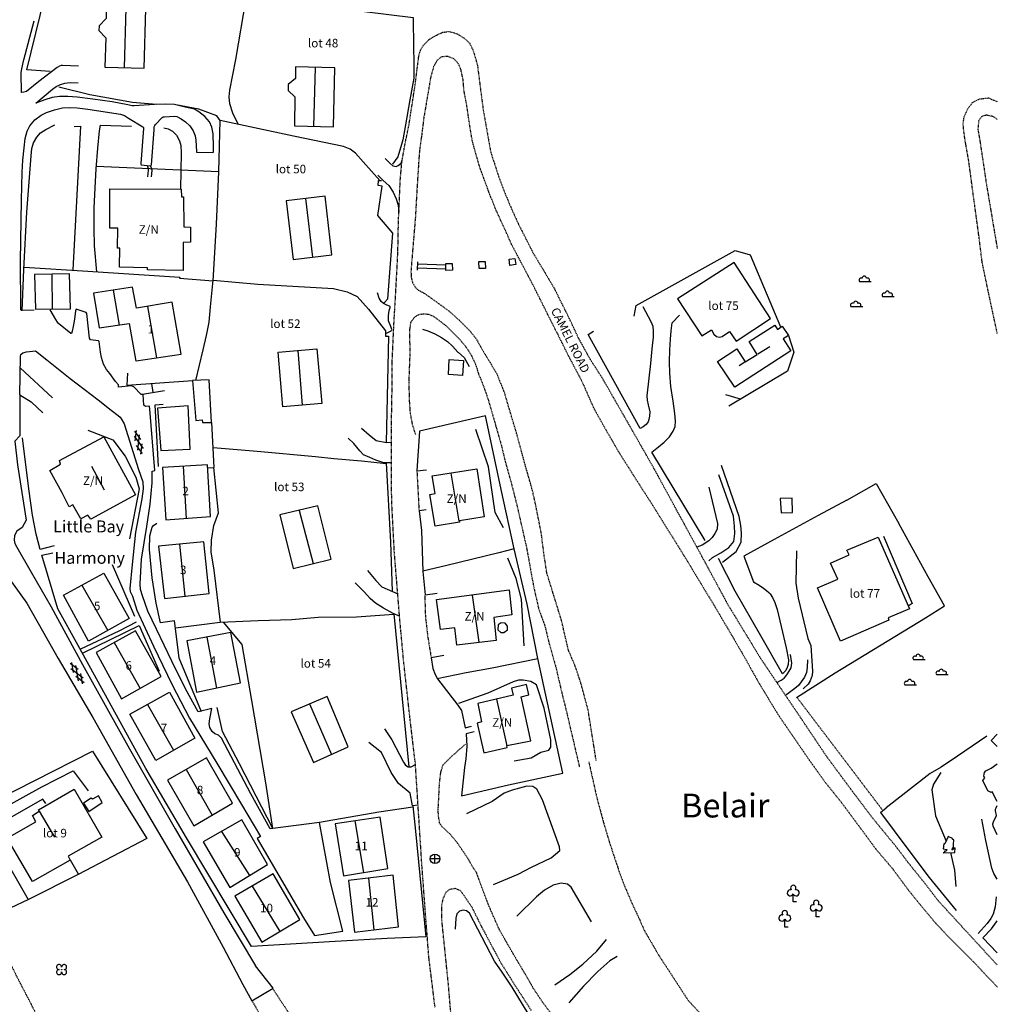
# Model space of a CAD drawing. Extents: x 8129 to 9458, y 1474 to 3030.
# Drawn here: x 9170 to 9375, y 2189 to 2396 of the extents above; entities that cross this region are included whole.
import ezdxf
from ezdxf.enums import TextEntityAlignment as Align

# ---------------------------------------------------------------- set-up
doc = ezdxf.new("R2010")
doc.units = 0
doc.header["$LTSCALE"] = 0.001
doc.header["$MEASUREMENT"] = 0
doc.linetypes.add('DASHED', pattern=[0.75, 0.5, -0.25])
for name, color, linetype in [('1', 7, 'CONTINUOUS'), ('10', 7, 'CONTINUOUS'), ('11', 7, 'CONTINUOUS'), ('15', 7, 'CONTINUOUS'), ('17', 7, 'CONTINUOUS'), ('19', 7, 'CONTINUOUS'), ('2', 7, 'CONTINUOUS'), ('20', 7, 'CONTINUOUS'), ('22', 7, 'CONTINUOUS'), ('23', 7, 'CONTINUOUS'), ('24', 7, 'CONTINUOUS'), ('3', 7, 'CONTINUOUS'), ('30', 7, 'CONTINUOUS'), ('31', 7, 'CONTINUOUS'), ('32', 7, 'CONTINUOUS'), ('33', 7, 'CONTINUOUS'), ('41', 7, 'CONTINUOUS'), ('44', 7, 'CONTINUOUS'), ('46', 7, 'CONTINUOUS'), ('47', 7, 'CONTINUOUS'), ('49', 7, 'CONTINUOUS'), ('50', 7, 'CONTINUOUS'), ('59', 7, 'CONTINUOUS')]:
    doc.layers.add(name, color=color, linetype=linetype)
doc.styles.add('MONOTXT', font='monotxt', dxfattribs={"height": 0.2})

# ---------------------------------------------------------------- blocks, each defined once
blk = doc.blocks.new('1100')
at = {"layer": '41', "color": 3, "linetype": 'Continuous'}
blk.add_circle((0, 0), 0.02, dxfattribs=at)
for centre, start, end in [((-0.53, 0.53), 357.075, 272.925), ((-0.53, -0.53), 87.075, 2.925), ((0.53, 0.53), 267.075, 182.925), ((0.53, -0.53), 177.075, 92.925)]:
    blk.add_arc(centre, 0.528, start, end, dxfattribs=at)
blk = doc.blocks.new('1220')
at = {"layer": '49', "color": 6, "linetype": 'Continuous'}
for points in [[(-0.391, 2.213), (-1.091, 2.213), (-1.091, 3.857)], [(4.432, -0.942), (3.732, -0.942), (3.732, 0.702)], [(-2.164, -3.095), (-2.864, -3.095), (-2.864, -1.451)]]:
    blk.add_lwpolyline(points, dxfattribs=at)
for centre, radius, start, end in [((-1.691, 4.113), 0.65, 75.96376, 337.3532), ((-1.691, 4.113), 0.65, 75.43089, 336.94008), ((-1.091, 5.113), 0.575, 320.73168, 220.774), ((-1.091, 5.113), 0.575, 220.774, 221.68324), ((-0.491, 4.113), 0.65, 203.22168, 103.45795), ((3.732, 1.958), 0.575, 320.73168, 220.774), ((-2.864, -0.195), 0.575, 320.73168, 220.774), ((3.132, 0.958), 0.65, 75.96376, 337.3532), ((3.132, 0.958), 0.65, 75.43089, 336.94008), ((3.732, 1.958), 0.575, 220.774, 221.68324), ((4.332, 0.958), 0.65, 203.22168, 103.45795), ((-3.464, -1.195), 0.65, 75.96376, 337.3532), ((-3.464, -1.195), 0.65, 75.43089, 336.94008), ((-2.864, -0.195), 0.575, 220.774, 221.68324), ((-2.264, -1.195), 0.65, 203.22168, 103.45795)]:
    blk.add_arc(centre, radius, start, end, dxfattribs=at)
blk = doc.blocks.new('1120')
at = {"layer": '47', "color": 7, "linetype": 'Continuous'}
for p, q in [((0.99, 0), (-0.99, 0)), ((0, -0.99), (0, 0.99))]:
    blk.add_line(p, q, dxfattribs=at)
blk.add_circle((0, 0), 1, dxfattribs=at)
blk = doc.blocks.new('1102')
at = {"layer": '49', "color": 6, "linetype": 'Continuous'}
for p, q in [((-2.9, 1.92), (-0.44, 1.92)), ((-2.9, 1.92), (-0.44, 1.92)), ((1.94, -1.23), (4.39, -1.23)), ((1.94, -1.23), (4.39, -1.23)), ((-4.7, -3.37), (-2.24, -3.37)), ((-4.7, -3.37), (-2.24, -3.37))]:
    blk.add_line(p, q, dxfattribs=at)
for centre, radius, start, end in [((-2.59, 2.21), 0.427, 58.2269, 222.5438), ((-2.59, 2.21), 0.427, 58.2269, 222.5438), ((-1.91, 2.58), 0.45, 0, 180), ((-1.91, 2.58), 0.45, 0, 180), ((-1.23, 2.21), 0.427, 317.4562, 121.7731), ((-1.23, 2.21), 0.427, 317.4562, 121.7731), ((2.25, -0.94), 0.427, 58.2269, 222.5438), ((2.25, -0.94), 0.427, 58.2269, 222.5438), ((2.93, -0.57), 0.45, 0, 180), ((2.93, -0.57), 0.45, 0, 180), ((3.61, -0.94), 0.427, 317.4562, 121.7731), ((3.61, -0.94), 0.427, 317.4562, 121.7731), ((-4.39, -3.08), 0.427, 58.2269, 222.5438), ((-4.39, -3.08), 0.427, 58.2269, 222.5438), ((-3.71, -2.71), 0.45, 0, 180), ((-3.71, -2.71), 0.45, 0, 180), ((-3.03, -3.08), 0.427, 317.4562, 121.7731), ((-3.03, -3.08), 0.427, 317.4562, 121.7731)]:
    blk.add_arc(centre, radius, start, end, dxfattribs=at)
blk = doc.blocks.new('1122')
at = {"layer": '50', "color": 96, "linetype": 'Continuous'}
for p, q in [((0, -0.2), (2, 0.6)), ((0, 0.2), (2, -0.6)), ((4, 0.6), (1, -0.6)), ((1, 0.6), (4, -0.6)), ((3, -0.6), (5, 0.2)), ((3.001, 0.6), (5, -0.2))]:
    blk.add_line(p, q, dxfattribs=at)

msp = doc.modelspace()

# ---------------------------------------------------------------- linework, layer by layer
at = {"layer": '1', "color": 7, "linetype": 'Continuous'}
msp.add_line((9173.8, 2229.65), (9177.01, 2224.21), dxfattribs=at)
for points in [[(9196.19, 2398.16), (9187.89, 2398.46), (9187.91, 2396.13), (9186.4, 2394.61), (9186.38, 2393.59), (9187.83, 2392.08), (9187.59, 2385.92), (9195.87, 2385.73), (9196.19, 2398.16)], [(9235.93, 2385.76), (9227.62, 2385.97), (9227.61, 2383.54), (9226.07, 2382.28), (9226.07, 2381.03), (9227.52, 2379.72), (9227.41, 2373.58), (9235.61, 2373.37), (9235.93, 2385.76)], [(9190.7, 2343.91), (9190.74, 2347.93), (9190.28, 2347.93), (9190.31, 2352.11), (9188.67, 2352.1), (9188.66, 2360.35), (9203.67, 2360.32), (9203.74, 2358.66), (9204.13, 2358.67), (9204.18, 2352.35), (9205.62, 2352.3), (9205.63, 2349.16), (9204.03, 2349.12), (9204.05, 2343.24), (9196.59, 2343.34), (9196.58, 2343.75), (9190.7, 2343.91)], [(9227.14, 2345.5), (9235.28, 2346.47), (9233.9, 2358.8), (9225.68, 2357.86), (9227.14, 2345.5)], [(9312.97, 2329.46), (9312.97, 2329.46), (9315, 2330.76), (9315.51, 2329.85), (9316.06, 2329.34), (9316.68, 2329.19), (9317.2, 2329.36), (9318.77, 2330.4), (9320.19, 2328.36), (9327.36, 2333.12), (9319.72, 2344.88), (9307.83, 2337.26), (9312.97, 2329.46)], [(9173.06, 2335.07), (9173.06, 2335.07), (9180.37, 2335.14), (9180.19, 2342.51), (9172.85, 2342.34), (9173.06, 2335.07)], [(9194.14, 2324.16), (9194.2, 2324.24), (9203.65, 2325.65), (9201.74, 2336.54), (9194.23, 2335.28), (9193.41, 2339.7), (9185.23, 2338.48), (9186.43, 2331.15), (9192.7, 2332.07), (9194.14, 2324.16)], [(9316.28, 2324.08), (9320.31, 2326.74), (9322.04, 2324.01), (9324.59, 2325.58), (9322.89, 2328.28), (9328.26, 2331.71), (9328.86, 2330.82), (9329.82, 2331.52), (9331.16, 2329.53), (9330.05, 2328.83), (9331.66, 2326.34)], [(9223.98, 2326.09), (9223.98, 2326.09), (9232.12, 2326.76), (9233.18, 2315.3), (9224.95, 2314.59), (9223.98, 2326.09)], [(9331.66, 2326.34), (9319.92, 2318.73), (9316.28, 2324.08)], [(9187.4, 2308.29), (9194.03, 2296.12), (9184.7, 2290.96), (9184.06, 2291.8), (9182.57, 2291.07), (9180.89, 2294), (9180.14, 2293.56), (9178.63, 2296.49), (9176.09, 2301.22), (9178.32, 2302.55), (9178.06, 2303.28), (9187.4, 2308.29)], [(9200.45, 2290.81), (9209.77, 2291.54), (9209.19, 2302.41), (9199.75, 2301.84), (9200.45, 2290.81)], [(9267.26, 2291.47), (9262.1, 2290.63), (9262.11, 2290.33), (9256.98, 2289.49), (9255.88, 2296.15), (9256.94, 2296.36), (9256.35, 2300.11), (9265.71, 2301.56), (9267.26, 2291.47)], [(9224.38, 2291.86), (9227.13, 2280.62), (9235.14, 2282.58), (9232.34, 2293.76), (9224.38, 2291.86)], [(9198.91, 2285.31), (9200.11, 2274.35), (9209.51, 2275.38), (9208.43, 2286.25), (9198.91, 2285.31)], [(9343.42, 2284.5), (9350, 2287.21), (9356.54, 2272.15), (9352.09, 2270.26), (9352.24, 2269.79), (9342.07, 2265.38)], [(9342.07, 2265.38), (9337.23, 2276.53), (9341.52, 2278.41), (9340, 2281.77), (9343.87, 2283.5), (9343.42, 2284.49)], [(9178.95, 2275.04), (9187.41, 2279.67), (9192.73, 2270.14), (9184.21, 2265.36), (9178.95, 2275.04)], [(9258.1, 2267.8), (9257.28, 2274.11), (9272.49, 2276.12), (9273.1, 2270.89), (9269.31, 2270.33), (9269.76, 2265.48), (9261.54, 2264.49), (9261.13, 2268.16), (9258.1, 2267.8)], [(9185.76, 2262.96), (9191.1, 2253.25), (9199.45, 2257.91), (9194.05, 2267.52), (9185.76, 2262.96)], [(9204.84, 2265.42), (9206.89, 2254.63), (9216.12, 2256.57), (9214.1, 2267.21), (9204.84, 2265.42)], [(9192.83, 2250), (9201.2, 2254.63), (9206.49, 2245.01), (9198.29, 2240.27), (9192.83, 2250)], [(9265.77, 2248.14), (9267.17, 2241.93), (9272.06, 2243.03), (9272.05, 2243.41), (9277.03, 2244.4), (9275.02, 2253.68), (9276.66, 2254.05), (9276.12, 2256.28), (9272.99, 2255.47), (9273.33, 2254.01), (9265.9, 2252.27), (9266.7, 2248.43), (9265.77, 2248.14)], [(9226.72, 2250.51), (9231.39, 2239.84), (9238.71, 2243.16), (9234.31, 2253.75), (9226.72, 2250.51)], [(9200.78, 2236.19), (9206.33, 2226.58), (9214.41, 2231.34), (9208.95, 2240.87), (9200.78, 2236.19)], [(9181.18, 2234.25), (9187.01, 2224.17), (9179.91, 2220.2), (9180.35, 2219.39), (9172.44, 2214.87), (9167.08, 2223.99), (9173.11, 2227.39), (9172.39, 2228.75), (9173.8, 2229.65), (9173.68, 2229.91), (9181.18, 2234.25)], [(9208.29, 2223.22), (9213.84, 2213.61), (9221.8, 2218.43), (9216.4, 2227.84), (9208.29, 2223.22)], [(9236, 2227.01), (9237.73, 2216.07), (9247.03, 2217.6), (9245.43, 2228.37), (9236, 2227.01)], [(9214.93, 2211.78), (9220.57, 2202.11), (9228.53, 2206.87), (9222.98, 2216.49), (9214.93, 2211.78)], [(9238.74, 2215.07), (9240.02, 2204.2), (9249.24, 2205.37), (9248.14, 2216.22), (9238.74, 2215.07)]]:
    msp.add_lwpolyline(points, dxfattribs=at)
at = {"layer": '15', "color": 1, "linetype": 'Continuous'}
msp.add_line((9172.69, 2395.57), (9170.55, 2387.38), dxfattribs=at)
for points in [[(9182.06, 2386.11), (9182.06, 2386.11), (9178.72, 2386.28), (9178.42, 2386.28), (9178.06, 2386.15), (9177.58, 2385.85), (9173.75, 2382.89), (9171.16, 2380.82), (9170.63, 2380.64), (9170.21, 2380.57), (9170.11, 2380.61), (9170.07, 2384.7), (9170.1, 2385.25), (9170.59, 2387.55)], [(9170.12, 2357.96), (9170.12, 2357.96), (9170.27, 2363.86), (9170.42, 2366.38), (9170.65, 2368.99), (9170.91, 2370.95), (9171.27, 2372.45), (9171.88, 2373.59), (9172.88, 2374.86), (9174.21, 2375.84), (9175.37, 2376.41), (9177.06, 2376.97), (9178.73, 2377.38), (9180.12, 2377.45), (9181.82, 2377.37), (9184.05, 2377.11), (9190.93, 2376.05), (9191.74, 2375.74), (9192.6, 2375.24), (9195.62, 2373.39), (9195.76, 2373.22), (9195.73, 2373.05), (9195.2, 2365.68), (9195.19, 2365.52), (9195.26, 2365.41), (9197.16, 2365.22), (9197.3, 2365.24), (9197.38, 2365.38), (9197.94, 2372.76), (9198, 2373.38), (9198.09, 2373.66), (9198.22, 2373.86), (9199.62, 2375.37), (9199.85, 2375.5), (9200.14, 2375.52), (9202.24, 2375.64), (9202.7, 2375.54), (9203.67, 2375.06), (9204.58, 2374.46), (9205.43, 2373.59), (9206.16, 2372.55), (9206.61, 2371.51), (9206.74, 2370.56), (9206.83, 2368.22), (9206.85, 2368.07), (9206.95, 2368.05), (9210.18, 2368.02), (9210.41, 2368.06), (9210.46, 2368.25), (9210.42, 2369.16), (9210.37, 2371.94), (9210.06, 2373.3), (9209.6, 2374.43), (9208.64, 2375.56), (9207.32, 2376.55), (9206.44, 2377.11), (9204.51, 2377.54), (9202.23, 2378.08), (9200.33, 2378.18), (9198.01, 2378.08), (9193.75, 2377.81), (9193.34, 2377.81), (9192.45, 2378.03), (9189.14, 2378.62), (9185.12, 2379.23), (9181.78, 2379.61), (9179.81, 2379.74), (9178.06, 2379.76), (9176.53, 2379.54), (9175.01, 2379.06), (9173.11, 2378.35), (9176.65, 2381.28), (9177.42, 2381.83), (9178.3, 2382.25), (9179.2, 2382.54), (9180.3, 2382.72), (9182.03, 2382.64)], [(9172.78, 2334.88), (9172.78, 2334.88), (9170.12, 2334.78), (9169.98, 2334.94), (9169.95, 2335.2), (9169.9, 2345.14), (9170.12, 2357.96)], [(9177.86, 2332.1), (9177.64, 2332.37), (9177.32, 2332.92), (9176.11, 2334.95)], [(9188.64, 2321.56), (9188.64, 2321.56), (9187.98, 2322.41), (9187.36, 2323.55), (9186.88, 2324.97), (9186.72, 2326.08), (9186.44, 2328.28), (9186.25, 2328.46), (9184.61, 2328.64), (9184.37, 2328.98), (9183.85, 2334.19), (9183.68, 2334.41), (9181.58, 2335.09), (9181.45, 2334.77), (9181.21, 2332.96), (9180.97, 2331.44), (9180.74, 2330.46), (9180.58, 2330.01), (9180.46, 2329.99)], [(9180.46, 2329.99), (9180.46, 2329.99), (9177.86, 2332.1)], [(9169.78, 2317.07), (9169.89, 2325.17), (9169.99, 2325.55), (9170.39, 2325.92), (9171.15, 2326.15), (9173.06, 2326.33), (9175.42, 2324.46), (9180.32, 2320.54), (9186.21, 2316.07), (9188.96, 2313.89), (9190.41, 2312.78), (9190.84, 2312.38), (9191.21, 2311.83), (9191.68, 2311.02), (9192.46, 2308.54), (9194.69, 2301.42), (9195.57, 2298.85), (9195.67, 2297.32), (9195.36, 2295.22), (9194.04, 2288.25), (9193.34, 2281.45), (9192.85, 2276.45), (9192.96, 2275.8), (9193.43, 2274.79), (9194.35, 2271.84), (9197.8, 2264.28), (9201.77, 2256.15), (9205.41, 2249.19), (9211.11, 2239.73), (9216.33, 2231.02), (9220.29, 2224.3), (9219.62, 2223.93), (9229.34, 2207.25)], [(9197.06, 2314.08), (9197.06, 2314.08), (9197.01, 2314.72), (9196.12, 2314.66), (9195.78, 2314.92), (9195.67, 2317.14), (9195.26, 2317.15), (9193.72, 2318.77), (9193.2, 2318.96), (9190.51, 2318.73), (9190.48, 2319.22), (9189.82, 2319.89), (9188.64, 2321.56)], [(9143.86, 2316.48), (9158.23, 2293.61), (9157.61, 2291.91), (9160.81, 2285.73), (9162.5, 2285.22), (9164.19, 2283.09), (9171.22, 2273.35), (9177.81, 2261.71), (9185.07, 2249.35), (9194.18, 2233.18), (9204.99, 2214.77), (9212.44, 2201.06), (9216.58, 2193.26), (9218.51, 2189.81)], [(9169.78, 2317.07), (9169.79, 2308.45), (9168.71, 2307.35), (9169.28, 2302.39), (9171.06, 2290.8), (9170.22, 2289.24), (9169.13, 2288.44), (9168.62, 2287.57), (9168.59, 2286.56), (9168.7, 2285.89), (9169.11, 2285.08), (9172.14, 2279.84), (9176.32, 2272.57), (9182.89, 2260.42), (9192.82, 2242.72), (9202.37, 2225.95), (9212.63, 2208.26), (9219.26, 2197.13)], [(9197.53, 2301.07), (9198.12, 2301.17), (9197.06, 2314.08)], [(9195.03, 2277.43), (9195.34, 2282.6), (9196.42, 2289.44), (9197.13, 2294.1), (9197.52, 2298.59), (9197.53, 2301.07)], [(9222.92, 2226.04), (9222.36, 2225.93), (9218.24, 2233.26), (9212.12, 2244.98), (9211.48, 2245.58), (9210.71, 2245.88), (9210.16, 2246.36), (9209.69, 2247.2), (9209.49, 2248.02), (9209.63, 2249.06), (9210.1, 2251.22), (9207.23, 2250.49), (9204.54, 2255.32), (9201.68, 2261.13), (9198.43, 2267.87), (9196.63, 2271.67), (9195.49, 2274.91), (9195.13, 2276.23), (9195.03, 2277.43)], [(9235.01, 2214.63), (9232.69, 2227.29), (9222.92, 2226.04)], [(9229.34, 2207.25), (9231.61, 2203.55), (9237.57, 2204.42), (9235.01, 2214.63)], [(9218.51, 2189.81), (9222.94, 2192.46), (9219.26, 2197.13)]]:
    msp.add_lwpolyline(points, dxfattribs=at)
at = {"layer": '2', "color": 6, "linetype": 'Continuous'}
for p, q in [((9184.79, 2302.14), (9187.45, 2297.12)), ((9204.04, 2302.1), (9204.71, 2291.14)), ((9260.28, 2300.65), (9261.92, 2290.59)), ((9228.4, 2292.82), (9231.32, 2281.65)), ((9203.28, 2285.74), (9204.38, 2274.82)), ((9182.77, 2277.13), (9188.21, 2267.61)), ((9264.74, 2275.05), (9266.17, 2265.16)), ((9189.56, 2265.05), (9195.01, 2255.43)), ((9209.03, 2266.23), (9211.08, 2255.51)), ((9269.84, 2253.19), (9272.02, 2243.38)), ((9196.57, 2252.07), (9202.05, 2242.44)), ((9230.6, 2252.17), (9235.17, 2241.56)), ((9204.68, 2238.42), (9210.12, 2228.81)), ((9242, 2216.77), (9240.2, 2227.62)), ((9212.13, 2225.41), (9217.96, 2216.11)), ((9242.96, 2215.59), (9244.11, 2204.72)), ((9218.52, 2213.88), (9224.35, 2204.37))]:
    msp.add_line(p, q, dxfattribs=at)
for points in [[(9191.77, 2385.83), (9191.77, 2385.83), (9192.12, 2398.31)], [(9231.46, 2373.48), (9231.46, 2373.48), (9231.82, 2385.87), (9231.82, 2385.87)], [(9231.25, 2345.99), (9231.25, 2345.99), (9229.81, 2358.33)], [(9176.64, 2335.11), (9176.64, 2335.1), (9176.52, 2342.35)], [(9189.34, 2339.09), (9189.34, 2339.1), (9190.61, 2331.76)], [(9198.54, 2324.89), (9198.54, 2324.89), (9196.62, 2335.68)], [(9324.69, 2325.7), (9324.69, 2325.7), (9327.26, 2327.28)], [(9228.11, 2326.43), (9228.12, 2326.43), (9229.07, 2314.94)], [(9322.01, 2323.93), (9322.01, 2323.93), (9320.78, 2323.22)]]:
    msp.add_lwpolyline(points, dxfattribs=at)
at = {"layer": '20', "color": 35, "linetype": 'DASHED'}
for p, q in [((9375, 2378.67), (9374.95, 2378.69)), ((9375, 2329.98), (9372.82, 2340.15)), ((9253.13, 2301.15), (9253.57, 2292.86))]:
    msp.add_line(p, q, dxfattribs=at)
for points in [[(9253.55, 2388.38), (9253.55, 2388.38), (9253.87, 2389.45), (9254.63, 2390.69), (9255.64, 2391.71), (9257.2, 2392.62), (9258.56, 2393.25), (9259.95, 2393.42), (9261.62, 2392.92), (9263, 2392.06), (9264.17, 2391), (9264.98, 2389.35), (9265.83, 2386.37), (9267.04, 2377.02), (9268.65, 2368.01), (9269.5, 2365.4), (9270.28, 2363.01), (9271.37, 2360.06), (9273.05, 2356.04), (9274.5, 2352.87), (9277.5, 2346.96), (9282.06, 2339.34)], [(9247.95, 2319.57), (9247.95, 2319.57), (9247.95, 2324.05), (9248.27, 2331.23), (9248.8, 2340.47), (9249.15, 2347.38), (9249.26, 2353.49), (9249.64, 2362.22), (9249.96, 2365.82), (9250.58, 2369.49), (9251.5, 2373.93), (9252.8, 2382.41), (9253.03, 2384.26), (9253.55, 2388.38)], [(9282.18, 2330.85), (9282.18, 2330.85), (9277.3, 2340.6), (9273.1, 2348.52), (9271.63, 2351.82), (9269.72, 2355.96), (9268.07, 2360.12), (9266.22, 2365.28), (9264.78, 2370.39), (9264.23, 2373.67), (9263.67, 2377.54), (9263, 2381.16), (9262.84, 2383.28), (9262.38, 2385.42), (9261.76, 2386.83), (9260.74, 2387.77), (9259.68, 2388.15), (9258.32, 2388.11), (9257.4, 2387.36), (9256.65, 2386.06), (9256, 2383.72), (9255.5, 2380.7), (9254.61, 2375.46), (9254.09, 2371.32), (9253.69, 2368.53), (9253.48, 2365.64), (9253.07, 2359.04), (9252.81, 2354.31), (9252.22, 2347.26), (9251.88, 2343.08), (9251.94, 2341.71), (9252.21, 2340.72), (9252.75, 2339.74), (9253.25, 2339.2), (9254.81, 2338.36), (9259.88, 2334.69), (9262.09, 2332.72), (9264.05, 2330.76), (9265.54, 2328.94), (9266.93, 2326.46), (9269.92, 2321.53), (9271.64, 2317.16), (9271.64, 2317.16), (9271.64, 2317.16)], [(9372.82, 2340.15), (9372.82, 2340.15), (9371.83, 2344.93), (9371.14, 2350.47), (9369.93, 2359.34), (9369.01, 2366.2), (9368.36, 2369.85), (9368.04, 2371.87), (9367.82, 2373.95), (9368.04, 2375.52), (9368.83, 2377.2), (9369.81, 2378.53), (9371.31, 2379.26), (9373.12, 2379.46), (9374.95, 2378.69)], [(9375, 2374.95), (9374.23, 2375.51), (9372.76, 2375.84), (9371.78, 2375.62), (9371.09, 2374.71), (9370.93, 2372.85), (9371.38, 2370.21), (9372.72, 2361.26), (9374.34, 2351.65), (9375, 2347.71)], [(9310.92, 2286.93), (9302.91, 2301.64), (9296.73, 2312.5), (9292.05, 2320.64), (9289.51, 2324.57), (9287.1, 2328.97), (9284.92, 2333.59), (9282.06, 2339.34)], [(9252.89, 2308.73), (9252.24, 2310.78), (9251.78, 2313.24), (9251.61, 2315.65), (9251.48, 2319.74), (9251.7, 2325.17), (9251.67, 2330.86), (9251.88, 2332.34), (9252.67, 2333.46), (9253.54, 2333.99), (9254.66, 2334.14), (9255.72, 2334), (9256.68, 2333.56), (9259.34, 2331.55), (9261.83, 2329.09), (9263.4, 2327.22), (9264.48, 2325.55), (9265.46, 2323.48), (9266.08, 2321.47), (9267.07, 2319.08), (9268.08, 2316.14), (9269.73, 2310.47), (9270.93, 2306.23), (9271.67, 2303.13), (9273, 2298.37), (9274.21, 2293.57), (9276.16, 2284.99), (9277.66, 2276.7), (9278.69, 2272.22), (9280.01, 2268.52), (9280.86, 2265.04), (9282.35, 2259.72), (9283.38, 2255.27), (9284.73, 2249.74), (9287.28, 2238.85)], [(9282.18, 2330.85), (9284.92, 2325.34), (9287.83, 2319.83), (9290.18, 2314.45), (9292.84, 2309.69), (9295.4, 2305.26), (9298.56, 2300.26), (9302.22, 2294.54), (9309.27, 2283.23), (9315.49, 2272.96), (9321.43, 2262.86), (9325.12, 2256.26), (9329.07, 2249.78), (9335.59, 2240.28), (9338.7, 2235.93), (9342.2, 2231.56), (9346.14, 2226.26), (9349.47, 2221.73), (9353.05, 2217.51), (9356.5, 2212.84), (9359.44, 2209.25), (9362.14, 2206.01), (9365.03, 2203), (9370, 2198), (9375, 2192.7)], [(9247.77, 2302.88), (9247.78, 2310.1), (9247.95, 2319.57)], [(9290.78, 2240.29), (9289.09, 2250.88), (9287.48, 2256.84), (9286.38, 2260.08), (9284.95, 2263.48), (9283.48, 2269.78), (9281.68, 2275.59), (9280.4, 2279.73), (9279.76, 2284.05), (9279.25, 2288.07), (9278.16, 2293.58), (9277.41, 2297), (9276.18, 2301.3), (9274.08, 2308.99), (9273.26, 2311.73), (9271.64, 2317.16)], [(9174.08, 2185.29), (9172.13, 2189.15), (9169.27, 2194.66), (9167.42, 2198.41), (9165.62, 2201.98), (9163.56, 2205.83), (9161.59, 2209.28), (9157.19, 2216.9), (9154.81, 2221.42), (9151.38, 2226.62), (9148.37, 2231.36), (9145.55, 2235.63), (9140.74, 2243.32), (9133.63, 2254.69), (9125.9, 2266.91), (9118.58, 2278.62), (9111.45, 2289.69), (9106.08, 2297.25), (9101.32, 2304.35)], [(9256.94, 2188.46), (9255.63, 2199.12), (9254.78, 2210.26), (9254.11, 2219.44), (9252.83, 2239.51), (9251.66, 2249.35), (9250.35, 2261.22), (9249.54, 2269.98), (9248.39, 2284.24), (9247.85, 2294.63), (9247.77, 2302.88)], [(9310.92, 2286.92), (9318.44, 2273.01), (9325.2, 2261.89), (9329.29, 2255.78), (9333.51, 2249.56)], [(9254.78, 2275.04), (9254.92, 2270.47), (9255.41, 2266.3), (9256.13, 2261.9)], [(9375, 2197.39), (9373.69, 2198.73), (9371.31, 2201.34), (9366.33, 2206.76), (9362.58, 2210.85), (9359.75, 2214.54), (9356.37, 2218.74), (9353.6, 2222.39), (9348.98, 2228), (9345.1, 2233.12), (9339.19, 2241.1), (9333.51, 2249.57)], [(9281.49, 2186.93), (9279.64, 2189.35), (9277.57, 2192.47), (9275.95, 2195.31), (9273.08, 2200.14), (9270.46, 2204.74), (9268.56, 2209.02), (9266.95, 2213.12), (9265.69, 2216.65), (9264.58, 2218.39), (9264.04, 2219.43), (9261.6, 2223.04), (9259.95, 2224.99), (9258.46, 2226.33), (9257.91, 2227.14), (9257.65, 2228.72), (9257.61, 2230.05), (9257.88, 2235.39), (9258.16, 2237.82), (9258.61, 2239.31), (9259.61, 2240.37), (9261.73, 2242.32), (9263.34, 2243.73)], [(9260.76, 2181.24), (9259.77, 2193.12), (9258.37, 2206.81), (9258.39, 2209.99), (9258.7, 2211.39), (9259.3, 2212.68), (9260.14, 2213.29), (9261.2, 2213.44), (9262.18, 2213.06), (9262.73, 2212.34), (9264.65, 2209.51), (9266.73, 2205.33), (9270.68, 2197.94), (9273.19, 2193.92), (9277.13, 2187.8)], [(9222.84, 2192.4), (9231.61, 2179.11)], [(9218.51, 2189.81), (9233.23, 2164.45), (9234.89, 2162.09), (9238.06, 2160.62), (9238.93, 2160.24), (9240.88, 2157.38), (9250.66, 2138.94)]]:
    msp.add_lwpolyline(points, dxfattribs=at)
at = {"layer": '22', "color": 6, "linetype": 'Continuous'}
msp.add_line((9176.62, 2316.5), (9169.86, 2322.74), dxfattribs=at)
for points in [[(9246.47, 2366.74), (9246.47, 2366.74), (9247.43, 2365.73), (9248.07, 2365.2), (9248.78, 2365.09), (9249.17, 2365.25), (9249.81, 2365.76), (9250.05, 2366.37)], [(9196.5, 2365.28), (9196.5, 2365.28), (9196.71, 2364.63), (9196.71, 2364.31), (9196.6, 2362.89)], [(9197.42, 2362.88), (9197.42, 2362.88), (9197.52, 2364.23), (9197.5, 2364.59), (9197.22, 2365.23)], [(9244.94, 2363.21), (9246.03, 2362.1), (9247.23, 2361.06), (9248.17, 2359.68), (9248.79, 2358.25), (9249.22, 2356.93), (9249.34, 2355.46)], [(9246.58, 2329.99), (9246.58, 2329.99), (9247.75, 2330.56), (9247.85, 2330.8), (9247.63, 2331.43), (9247.2, 2332.62), (9247.18, 2333.59), (9247.26, 2334.4), (9247.39, 2335.04), (9247.55, 2335.43), (9247.49, 2335.66), (9246.7, 2336.02), (9246.11, 2336.26), (9245.62, 2336.68), (9245.24, 2337.39), (9244.84, 2338.55)], [(9300.56, 2335.64), (9302.27, 2332.47), (9302.66, 2331.49), (9302.76, 2330.48), (9302.73, 2329.18), (9302.47, 2326.75), (9302.21, 2323.71), (9301.4, 2316.88), (9301.45, 2316.01), (9301.69, 2315), (9302.04, 2313.52), (9302, 2312.64), (9301.86, 2311.91)], [(9307.32, 2313.2), (9307.32, 2313.2), (9306.97, 2315.78), (9306.47, 2318.85), (9306.24, 2321.63), (9306.18, 2324.03), (9306.22, 2326.53), (9306.38, 2328.8), (9306.54, 2330.53), (9306.71, 2332.2), (9308.26, 2333.84)], [(9169.78, 2317.07), (9172.13, 2315.6), (9174.59, 2313.29)], [(9241.47, 2310.11), (9243.1, 2308.72), (9244.56, 2307.47), (9246.78, 2307.07), (9247.78, 2307.18)], [(9247.77, 2302.78), (9246.18, 2302.83), (9244.51, 2303.34), (9243.23, 2303.92), (9241.94, 2304.5), (9241.15, 2305.36), (9239.86, 2306.88), (9238.68, 2308.02)], [(9314.45, 2282.22), (9315.17, 2282.92), (9316.97, 2283.92), (9318.61, 2285.03), (9319.7, 2286.28), (9319.91, 2287.99), (9319.8, 2289.49), (9319.62, 2291.58), (9316.54, 2300.27)], [(9314.44, 2297.67), (9316.25, 2290.06), (9316.16, 2288.88), (9315.72, 2287.95), (9315.16, 2287.11), (9314.41, 2286.43), (9313, 2285.5), (9311.91, 2285.1)], [(9242.74, 2280.17), (9244.51, 2278.13), (9245.79, 2276.76), (9249.11, 2275.33)], [(9249.49, 2270.58), (9248.12, 2271.2), (9246.11, 2272.26), (9244.45, 2273.35), (9243.33, 2274.32), (9242.11, 2275.67), (9240.19, 2277.64)], [(9328.71, 2256.65), (9329.61, 2257.14), (9330.23, 2257.6), (9330.63, 2257.99), (9330.98, 2258.51), (9331.32, 2259.04), (9331.3, 2259.02), (9331.69, 2259.76), (9331.88, 2260.71), (9331.59, 2262.56)], [(9335.14, 2261.41), (9335.09, 2259.79), (9334.97, 2258.77), (9334.53, 2257.8), (9333.82, 2256.8), (9333.23, 2256.06), (9332.51, 2255.4), (9330.55, 2253.92)], [(9246.32, 2246.91), (9247.89, 2244.6), (9250.31, 2239.96), (9250.71, 2239.29), (9251.31, 2238.93), (9251.9, 2238.98), (9252.83, 2239.47)], [(9253.38, 2230.89), (9252.19, 2230.76), (9251.69, 2233.43), (9249.27, 2235.45), (9247.7, 2237.75), (9245.71, 2241.94), (9243.02, 2244.06)], [(9165.88, 2230.08), (9174.38, 2234.74), (9180.94, 2238.13), (9184.14, 2233.9)]]:
    msp.add_lwpolyline(points, dxfattribs=at)
at = {"layer": '23', "color": 2, "linetype": 'Continuous'}
for p, q in [((9253.23, 2343.27), (9253.31, 2345.03)), ((9197.78, 2317.58), (9197.45, 2319.49)), ((9195.49, 2317.27), (9200.12, 2317.98)), ((9210.02, 2311.3), (9210.52, 2301.82)), ((9209.22, 2301.76), (9210.52, 2301.82)), ((9360.5, 2278.88), (9354.33, 2290.05)), ((9189.16, 2281.49), (9193.86, 2270.64)), ((9373.69, 2238.67), (9375, 2239.6)), ((9350.47, 2229.4), (9351.64, 2230.32))]:
    msp.add_line(p, q, dxfattribs=at)
for points in [[(9170.64, 2343.93), (9170.64, 2343.93), (9184.01, 2343.06), (9203.33, 2341.84), (9203.31, 2341.63), (9210.36, 2341.05), (9211.06, 2352.93), (9211.55, 2363.91), (9211.8, 2374.73)], [(9170.28, 2334.76), (9170.28, 2334.76), (9170.61, 2343.39), (9171.21, 2355.44), (9172.15, 2367.29), (9172.27, 2368.84), (9172.64, 2370.03), (9173.33, 2371.23), (9174.13, 2372.12), (9175.2, 2372.85), (9177.14, 2373.81)], [(9181.19, 2373.49), (9181.19, 2373.49), (9182.51, 2373.55), (9180.89, 2343.34)], [(9185.92, 2342.94), (9185.92, 2342.94), (9185.47, 2348.38), (9185.34, 2352.01), (9185.36, 2356.33), (9185.55, 2360.61), (9185.77, 2364.57), (9186.13, 2368.94), (9186.5, 2372.55), (9186.67, 2373.77), (9193.19, 2373.5)], [(9200.03, 2373.18), (9200.03, 2373.18), (9200.9, 2372.96), (9201.8, 2372.45), (9202.67, 2371.61), (9203.31, 2370.46), (9203.56, 2369.44), (9203.65, 2367.92), (9203.51, 2360.38)], [(9245.81, 2360.96), (9244.97, 2361.05), (9245.07, 2362.11), (9245.69, 2362.1)], [(9298.78, 2333.6), (9298.78, 2333.6), (9299.17, 2335.89), (9319.99, 2347.44), (9323.11, 2346.47), (9329.51, 2331.39)], [(9301.86, 2311.91), (9301.86, 2311.91), (9301.68, 2311.42), (9301.28, 2310.89), (9300.67, 2310.39), (9300, 2310), (9289.12, 2329.78), (9290.22, 2330.44)], [(9331.16, 2329.53), (9331.16, 2329.53), (9332.31, 2326.09), (9330.98, 2322.05), (9318.65, 2314.73)], [(9192.4, 2321.66), (9192.25, 2319.15), (9206.07, 2320.08)], [(9321.11, 2316.2), (9321.11, 2316.2), (9318.02, 2317.07)], [(9198.86, 2302.05), (9198.15, 2315), (9199.86, 2315.11)], [(9313.64, 2286.5), (9302.46, 2305.02), (9303.87, 2306.2), (9305.07, 2307.17), (9306.17, 2308.26), (9306.91, 2309.44), (9307.33, 2310.47), (9307.41, 2311.54), (9307.32, 2313.2)], [(9177, 2285.38), (9174.05, 2284.58), (9173.21, 2287.8), (9172.44, 2291.79), (9171.65, 2297.33), (9170.34, 2308.08)], [(9184.02, 2309.69), (9189.31, 2307.65), (9191.89, 2304.22), (9194.09, 2299.81), (9194.85, 2297.38), (9192.76, 2286.88)], [(9253.66, 2309.49), (9253.13, 2301.15), (9255.13, 2301.34)], [(9343.4, 2294.96), (9343.4, 2294.96), (9349.55, 2298.47), (9354.33, 2290.05), (9354.33, 2290.05)], [(9343.4, 2294.96), (9337.38, 2291.75), (9328.18, 2286.72), (9321.79, 2283.21), (9323.79, 2277.81), (9324.98, 2277.1), (9325.93, 2276.46), (9326.52, 2276.03), (9327, 2275.61), (9327.3, 2275.29), (9327.82, 2274.5), (9328.31, 2273.46), (9328.75, 2272), (9329.61, 2268.41), (9330.69, 2263.97), (9331.16, 2261.4), (9331.09, 2260.45), (9330.88, 2259.83), (9330.57, 2259.18), (9329.9, 2258.49), (9325.33, 2266.49), (9319.99, 2275.86), (9316.44, 2282.71)], [(9255.07, 2292.97), (9253.6, 2292.72), (9254.12, 2288.58), (9254.39, 2279.98), (9254.87, 2275.07), (9257.36, 2275.47)], [(9197.07, 2287.46), (9197.58, 2289.27), (9197.83, 2289.64), (9198.52, 2290.16)], [(9198.37, 2273.32), (9197.53, 2278.66), (9197.02, 2284.63), (9197.07, 2287.46)], [(9351.14, 2287.39), (9357.14, 2273.28), (9356.28, 2272.74)], [(9218.39, 2201.25), (9204.73, 2224.05), (9196.25, 2238.64), (9182.03, 2264.46), (9177.77, 2272.17), (9174.41, 2283.42), (9176.67, 2283.93)], [(9332.84, 2284.3), (9332.71, 2277.52), (9333.22, 2274.39), (9335.25, 2265.95), (9335.82, 2264.48), (9336.21, 2259.02), (9336.11, 2258.13), (9335.69, 2257.01), (9335.28, 2256.34), (9334.27, 2255.31)], [(9363.9, 2272.78), (9363.9, 2272.78), (9360.5, 2278.88)], [(9202.69, 2266.32), (9202.24, 2269.61), (9199.33, 2269.19), (9198.37, 2273.32)], [(9332.84, 2253.55), (9340.96, 2258.73), (9359.91, 2270.29), (9363.9, 2272.78)], [(9194.17, 2269.36), (9190.57, 2267.47), (9182.47, 2263.67)], [(9182.91, 2262.86), (9194.84, 2268.64), (9199.03, 2259.04)], [(9207.91, 2250.54), (9203.25, 2261.8), (9202.69, 2266.32)], [(9258.77, 2262.31), (9256.16, 2261.87), (9256.47, 2259.58), (9256.95, 2258.33), (9257.48, 2257.43), (9261.76, 2251.91), (9262.53, 2250.78), (9263.26, 2247.15), (9264.58, 2247.48)], [(9222.92, 2226.04), (9215.86, 2239.61), (9212.34, 2246.4), (9211.21, 2251.41)], [(9265.14, 2246.32), (9263.51, 2245.86), (9263.62, 2243.33), (9263.44, 2240.61), (9263.14, 2238.8)], [(9363.17, 2237.77), (9361.58, 2235.34), (9361.25, 2234.12), (9362.03, 2228.7), (9364.25, 2223.38)], [(9375, 2231.7), (9373.95, 2233.69), (9373.67, 2233.6), (9373.4, 2233.68), (9373.04, 2233.89), (9371.93, 2236.09), (9372.36, 2236.63), (9372.2, 2237.03), (9372.23, 2237.42), (9372.32, 2237.78), (9372.58, 2238.1), (9373.69, 2238.67)], [(9375, 2224.71), (9374.14, 2226.53), (9374.09, 2226.99), (9374.19, 2227.4), (9374.8, 2228.75), (9374.65, 2229.69), (9374.65, 2230.07), (9374.75, 2230.37), (9375, 2230.81)], [(9350.47, 2229.4), (9356.21, 2221.65), (9360.68, 2215.72), (9366.35, 2208.76)], [(9375, 2215.36), (9374.27, 2216.59), (9373.83, 2217.68), (9372.62, 2223.46), (9371.76, 2227.99)], [(9365.19, 2220.95), (9365.98, 2217.27), (9366.32, 2213.79)], [(9374.76, 2211.62), (9374.56, 2209.58), (9374.13, 2208.03), (9373.63, 2207.13), (9372.9, 2206.05), (9370.96, 2203.92)], [(9282.9, 2176.69), (9282.14, 2177.31), (9276.47, 2187.16), (9273.14, 2192.65), (9271.01, 2195.83), (9269.4, 2198.14), (9264.19, 2208.2), (9263.56, 2208.68), (9262.84, 2208.84), (9262.08, 2208.67), (9261.54, 2208.06), (9261.28, 2207.17), (9261.2, 2204.89)], [(9375, 2199.88), (9371.93, 2203.01), (9373.76, 2204.96), (9374.83, 2206.38), (9375, 2206.61)]]:
    msp.add_lwpolyline(points, dxfattribs=at)
at = {"layer": '24', "color": 3, "linetype": 'Continuous'}
for p, q in [((9247.17, 2329.4), (9246.66, 2307.09)), ((9248.29, 2271.12), (9251.47, 2238.94)), ((9160.68, 2229.93), (9171.54, 2211.09)), ((9182.09, 2216.44), (9180.38, 2219.39))]:
    msp.add_line(p, q, dxfattribs=at)
for points in [[(9134.51, 2416.15), (9134.51, 2416.15), (9166.9, 2410.39), (9187.41, 2406.45), (9217.51, 2400.28), (9231.93, 2398.87), (9252.34, 2396.34), (9252.45, 2389.91), (9252.49, 2387.09), (9252.47, 2383.58), (9251.68, 2379.03), (9250.74, 2373.78), (9250.17, 2370.65), (9249.93, 2369.66), (9249.11, 2367.11), (9248.03, 2365.52)], [(9176.15, 2384.99), (9176.15, 2384.99), (9171.2, 2385.34), (9174.02, 2396.8), (9176.85, 2408.48)], [(9215.61, 2373.92), (9215.61, 2373.92), (9214.48, 2376.26), (9213.84, 2378.21), (9213.7, 2379.68), (9213.88, 2381.06), (9215.14, 2387.54), (9217.32, 2400.32)], [(9198.45, 2378.1), (9198.45, 2378.1), (9193.4, 2378.52), (9184.45, 2380.09), (9177.96, 2381.75)], [(9211.8, 2374.73), (9211.8, 2374.73), (9211.12, 2375.68), (9207.36, 2377.07), (9202.49, 2378.01)], [(9245.36, 2362.15), (9245.36, 2362.15), (9241.88, 2366.03), (9240.24, 2367.84), (9239.11, 2368.67), (9237.71, 2369.27), (9227.21, 2371.46), (9211.8, 2374.73)], [(9185.82, 2365.11), (9185.82, 2365.11), (9211.56, 2364)], [(9246.26, 2336.39), (9247.03, 2337.29), (9248.1, 2351.07), (9244.92, 2354.76), (9245.81, 2360.96)], [(9206.69, 2320.12), (9206.69, 2320.12), (9208.23, 2326.53), (9208.93, 2329.53), (9209.53, 2332.37), (9209.8, 2335.58), (9210.37, 2341.15), (9219.71, 2340.36), (9235.6, 2339.43), (9238.5, 2338.76), (9240.56, 2337.74), (9242.94, 2335.08), (9246.51, 2330.53), (9246.54, 2329.43), (9247.17, 2329.4)], [(9263.14, 2238.8), (9262.47, 2232.88), (9272.36, 2235.17), (9283.78, 2237.65), (9278.52, 2261.69), (9276.27, 2273.12), (9273.55, 2284.76), (9270.86, 2297.21), (9267.54, 2312.7), (9253.66, 2309.49)], [(9246.69, 2302.61), (9241.48, 2303.16), (9235.69, 2303.68), (9231.84, 2304.06), (9219.57, 2305.18), (9210.37, 2305.95)], [(9246.68, 2302.81), (9247.56, 2286.13), (9247.94, 2275.88)], [(9211.88, 2269.32), (9210.57, 2280.25), (9209.92, 2284.09), (9210.04, 2286.6), (9210.48, 2289.62), (9211.46, 2292.28), (9210.52, 2301.82)], [(9273.56, 2284.73), (9270.36, 2283.9), (9259.39, 2281.25), (9254.39, 2280.03)], [(9202.44, 2268.17), (9211.86, 2269.32), (9219.83, 2269.69), (9226.9, 2269.94), (9232.43, 2270.38), (9240.45, 2270.49), (9248.3, 2271.06)], [(9222.92, 2226.04), (9221.41, 2235.57), (9218.45, 2252.87), (9216.43, 2264.63), (9212.56, 2269.35)], [(9257.42, 2257.53), (9263.45, 2258.8), (9268.94, 2259.77), (9278.51, 2261.73)], [(9372.83, 2245.42), (9366.67, 2241.21), (9363.18, 2238.88), (9360.9, 2237.58), (9351.64, 2230.32)], [(9153.71, 2226.54), (9160.71, 2229.95), (9185.02, 2242.27), (9196.45, 2223.88), (9181.98, 2216.38), (9171.56, 2211.1), (9163.83, 2207.46), (9156.19, 2221.58), (9153.71, 2226.54)], [(9175.23, 2231.23), (9174.58, 2232.15), (9163.13, 2225.67)], [(9252.26, 2230.77), (9252.86, 2225.42), (9255, 2203.23), (9246.87, 2202.91), (9234.75, 2202.21), (9218.39, 2201.25)], [(9252.29, 2230.48), (9245.13, 2229.45), (9232.69, 2227.29)]]:
    msp.add_lwpolyline(points, dxfattribs=at)
at = {"layer": '3', "color": 7, "linetype": 'Continuous'}
for p, q in [((9375, 2245.81), (9373.71, 2244.52)), ((9373.71, 2244.52), (9375, 2243.22))]:
    msp.add_line(p, q, dxfattribs=at)
for points in [[(9259.91, 2324.49), (9262.93, 2324.32), (9262.73, 2321.13), (9259.75, 2321.39), (9259.91, 2324.49)], [(9206.04, 2320.08), (9206.75, 2311.73), (9208.04, 2311.83), (9208.12, 2311.27), (9210.02, 2311.3), (9209.52, 2320.28), (9206.04, 2320.08)], [(9329.59, 2292.3), (9332.02, 2292.39), (9331.93, 2295.39), (9329.44, 2295.32), (9329.59, 2292.3)], [(9184.24, 2229.6), (9187.04, 2231.48), (9186.29, 2232.88), (9185.02, 2232.19), (9184.77, 2232.36), (9183.16, 2231.3), (9184.24, 2229.6)], [(9363.63, 2220.87), (9366.08, 2220.99), (9366.13, 2221.94), (9365.6, 2221.53), (9365.45, 2221.51), (9365.82, 2222.12), (9365.8, 2222.71), (9365.88, 2223.55), (9365.56, 2223.79), (9365.61, 2223.94), (9364.71, 2224.35), (9363.97, 2222.8), (9363.78, 2222.77), (9363.63, 2221.75), (9364.43, 2221.59), (9364.27, 2221.25), (9363.91, 2221.25)], [(9363.91, 2221.25), (9363.9, 2221.07), (9363.63, 2220.87)]]:
    msp.add_lwpolyline(points, dxfattribs=at)
at = {"layer": '30', "color": 6, "linetype": 'Continuous'}
msp.add_lwpolyline([(9254.29, 2330.91), (9255.45, 2330.53), (9256.91, 2329.89), (9258.32, 2329.12), (9259.55, 2328.28), (9260.64, 2327.3), (9261.74, 2326.03), (9261.84, 2325.99), (9263.03, 2324.94), (9264.1, 2323.07)], dxfattribs=at)
at = {"layer": '31', "color": 165, "linetype": 'Continuous'}
for points in [[(9271.34, 2289.18), (9269.59, 2292.36), (9268.17, 2301.99), (9265.51, 2309.78)], [(9317.27, 2281.95), (9320.17, 2284.2), (9321.2, 2286.12), (9321.32, 2288.04), (9321.12, 2289.65), (9320.83, 2291.56), (9317.1, 2302.26)], [(9275.63, 2264.4), (9275.09, 2274.17), (9274.01, 2278.5), (9272.22, 2282.78)], [(9273.59, 2240.22), (9277.14, 2240.83), (9279.19, 2242.02), (9280.86, 2242.48), (9281.25, 2243.08), (9281.24, 2244.62), (9279.85, 2251.27), (9278.25, 2256.2), (9277.08, 2256.9), (9275.42, 2257.14), (9274.47, 2257.14), (9273.33, 2256.84), (9268.02, 2254.4), (9261.86, 2252.26)], [(9269.25, 2214.23), (9274.43, 2216.45), (9277.18, 2217.87), (9281.31, 2219.83), (9283.15, 2221.39), (9283.09, 2222.15), (9279.48, 2232.03), (9278.32, 2234.24), (9277.51, 2234.8), (9276.24, 2234.88), (9273.11, 2234.04), (9271.48, 2233.43), (9268.94, 2231.7), (9263.56, 2229.11)], [(9289.81, 2206.38), (9285.54, 2213.65), (9284.75, 2214.3), (9283.45, 2214.5), (9281.72, 2214.12), (9279.9, 2213.06), (9278.23, 2211.68), (9274.14, 2207.6)], [(9282.12, 2193.17), (9285.23, 2195.33), (9287.96, 2197.51), (9290.89, 2200.23), (9292.96, 2202.68)], [(9295.17, 2199.15), (9293.63, 2198.19), (9291.14, 2195.99), (9288.11, 2192.89), (9285.07, 2189.37)]]:
    msp.add_lwpolyline(points, dxfattribs=at)
at = {"layer": '32', "color": 165, "linetype": 'DASHED'}
msp.add_line((9350.96, 2229.8), (9332.9, 2253.59), dxfattribs=at)
at = {"layer": '33', "color": 2, "linetype": 'Continuous'}
for points in [[(9272.67, 2344.25), (9272.49, 2345.56), (9273.71, 2345.71), (9273.92, 2344.45), (9272.67, 2344.25)], [(9253.25, 2343.75), (9253.25, 2343.75), (9259.22, 2343.55)], [(9253.3, 2344.58), (9253.3, 2344.58), (9259.19, 2344.38)], [(9260.61, 2343.3), (9259.23, 2343.2), (9259.18, 2344.65), (9260.57, 2344.67), (9260.61, 2343.3)], [(9266.18, 2343.62), (9266.12, 2345.08), (9267.49, 2345.12), (9267.55, 2343.65), (9266.18, 2343.62)]]:
    msp.add_lwpolyline(points, dxfattribs=at)
at = {"layer": '44', "color": 165, "linetype": 'Continuous'}
msp.add_lwpolyline([(9270.73, 2267.18), (9271.41, 2267.2), (9272.18, 2267.75), (9272.16, 2268.5), (9271.68, 2269.11), (9270.86, 2269.22), (9270.23, 2268.79), (9270.15, 2267.76), (9270.73, 2267.18)], dxfattribs=at)
at = {"layer": '46', "color": 4, "linetype": 'Continuous'}
msp.add_lwpolyline([(9205.52, 2305.65), (9205.09, 2314.81), (9198.68, 2314.31), (9199.34, 2305.37), (9205.52, 2305.65)], dxfattribs=at)
at = {"layer": '59', "linetype": 'DASHED'}
msp.add_lwpolyline([(9289.22, 2240.03), (9290.83, 2232.8), (9292.3, 2227.31), (9293.53, 2223.19), (9295.29, 2217.85), (9296.73, 2213.94), (9298.3, 2210.25), (9299.68, 2207.34), (9300.89, 2204.58), (9302.36, 2202.06), (9303.91, 2199.37), (9305.71, 2196.65), (9308.1, 2192.96), (9310.14, 2189.84), (9312.98, 2186.83), (9324.31, 2174.18), (9332.13, 2165.47), (9334.12, 2163.17), (9336.21, 2160.56), (9338.19, 2157.67), (9340.95, 2152.42), (9346.91, 2141.73), (9356.46, 2125.02), (9363.04, 2112.67)], dxfattribs=at)

# ---------------------------------------------------------------- block references
at = {"layer": '41', "color": 3, "linetype": 'Continuous'}
msp.add_blockref('1100', (9178.54, 2196.37), dxfattribs=at)
at = {"layer": '47', "color": 7, "linetype": 'Continuous'}
msp.add_blockref('1120', (9256.93, 2219.65), dxfattribs=at)
at = {"layer": '49', "color": 6, "linetype": 'Continuous'}
for name, p in [('1102', (9348.98, 2339)), ('1102', (9360.29, 2259.57)), ('1220', (9333.25, 2208.39))]:
    msp.add_blockref(name, p, dxfattribs=at)
at = {"layer": '50', "linetype": 'Continuous', "xscale": 0.999997868893575, "yscale": 0.9999978688936153, "rotation": 104.5726307262686}
msp.add_blockref('1122', (9195.35, 2304.69), dxfattribs=at)
at = {"layer": '50', "linetype": 'Continuous', "rotation": 121.2929317062447}
msp.add_blockref('1122', (9183.08, 2256.51), dxfattribs=at)

# ---------------------------------------------------------------- texts
at = {"layer": '10', "color": 253, "linetype": 'Continuous', "style": 'MONOTXT'}
for s, p in [('lot 48', (9233.44, 2390.74)), ('lot 50', (9226.68, 2364.29)), ('Z/N', (9196.83, 2351.59)), ('lot 75', (9317.51, 2335.59)), ('lot 52', (9225.51, 2331.81)), ('1', (9197.29, 2330.65)), ('Z/N', (9185.13, 2298.82)), ('2', (9204.57, 2296.66)), ('lot 53', (9226.34, 2297.53)), ('Z/N', (9261.48, 2295.07)), ('3', (9204.08, 2280.09)), ('lot 77', (9347.19, 2275.15)), ('5', (9186.01, 2272.53)), ('Z/N', (9265.24, 2270.34)), ('6', (9192.63, 2260.01)), ('4', (9210.29, 2261.05)), ('lot 54', (9231.88, 2260.46)), ('Z/N', (9271.06, 2248.04)), ('7', (9200.03, 2246.88)), ('8', (9207.62, 2233.84)), ('lot 9', (9177.13, 2224.81)), ('11', (9241.43, 2222.11)), ('9', (9215.42, 2220.76)), ('12', (9243.71, 2210.27)), ('10', (9221.56, 2209.06))]:
    msp.add_text(s, height=1.8, dxfattribs=at).set_placement(p, align=Align.MIDDLE)
at = {"layer": '11', "color": 7, "linetype": 'Continuous', "style": 'MONOTXT'}
msp.add_text('CAMEL ROAD', height=1.8, rotation=296.5933, dxfattribs=at).set_placement((9285.15, 2328.47), align=Align.MIDDLE)
at = {"layer": '17', "color": 7, "linetype": 'Continuous', "style": 'MONOTXT'}
msp.add_text('Belair', height=5, dxfattribs=at).set_placement((9317.89, 2230.18), align=Align.MIDDLE)
at = {"layer": '19', "color": 7, "linetype": 'Continuous', "style": 'MONOTXT'}
for s, p in [('Little Bay ', (9184.59, 2289.13)), ('Harmony', (9184.42, 2282.53))]:
    msp.add_text(s, height=2.5, dxfattribs=at).set_placement(p, align=Align.MIDDLE)

doc.saveas('drawing.dxf')
